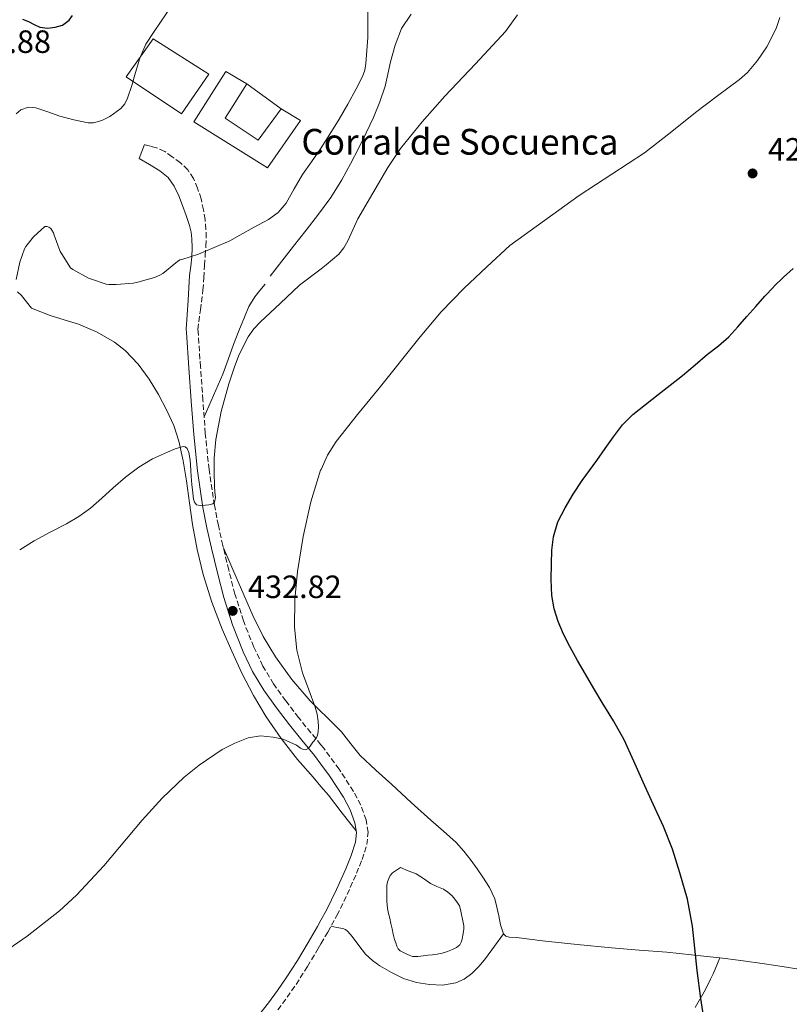
# Model space of a CAD drawing. Units: metres. Extents: x 559872 to 563314, y 4707871 to 4710213.
# Drawn here: x 562512 to 562751, y 4708186 to 4708492 of the extents above; entities that cross this region are included whole.
import ezdxf

# ---------------------------------------------------------------- set-up
doc = ezdxf.new("R2010")
doc.units = ezdxf.units.M
doc.header["$MEASUREMENT"] = 0
doc.linetypes.add('DGN Style 3', pattern=[2.435890702152634, 1.739921930109024, -0.6959687720436097])
for name, color, linetype, lineweight in [('Balsa-alberca', 142, 'Continuous', 0), ('Camino', 7, 'DGN Style 3', 0), ('Cauce lineal', 142, 'Continuous', 13), ('corral', 7, 'Continuous', 0), ('Cota de punto acotado terreno', 7, 'Continuous', 0), ('Curva de nivel directora', 30, 'Continuous', 30), ('Curva de nivel intermedia', 30, 'Continuous', 0), ('Edificio', 1, 'Continuous', 13), ('Línea  de muro-pared o tapia', 1, 'Continuous', 13), ('Línea de cambio de uso (parcela vista)', 92, 'Continuous', 0), ('Margen derecho', 7, 'Continuous', 0), ('Punto acotado terreno (símbolo)', 7, 'Continuous', 0)]:
    doc.layers.add(name, color=color, linetype=linetype, lineweight=lineweight)
doc.styles.add('Style-Arial', font='arial.ttf')

# ---------------------------------------------------------------- blocks, each defined once
blk = doc.blocks.new('5PATER')
at = {"layer": 'Cauce lineal', "linetype": 'Continuous', "lineweight": 0}
h = blk.add_hatch(color=51, dxfattribs=at)
edge = h.paths.add_edge_path()
edge.add_ellipse((0, 0), major_axis=(-0.1095731443231308, -0.1110710700762829), ratio=0.9994222409660317, start_angle=0, end_angle=360)

msp = doc.modelspace()

# ---------------------------------------------------------------- linework, layer by layer
at = {"layer": 'Balsa-alberca', "color": 142, "linetype": 'Continuous', "lineweight": 0, "elevation": 428.1600000000032, "flags": 128}
msp.add_lwpolyline([(562630.1799999997, 4708228.180000001), (562632.5999999996, 4708227.189999999), (562635.0300000003, 4708226.199999999), (562637.2999999998, 4708224.76), (562639.4900000002, 4708223.189999999), (562641.4900000002, 4708222.310000001), (562643.5099999999, 4708221.41), (562644.9100000003, 4708220.49), (562646.2000000002, 4708219.380000001), (562647.1100000005, 4708218.350000001), (562647.8899999997, 4708217.220000001), (562648.4800000004, 4708216.220000001), (562648.8700000001, 4708215.16), (562649.1600000003, 4708213.619999999), (562649.4400000004, 4708212.08), (562649.6399999997, 4708211.039999999), (562649.8300000001, 4708210), (562649.8300000001, 4708209.15), (562649.7199999997, 4708208.289999999), (562649.5599999996, 4708207.109999999), (562649.3499999996, 4708205.939999999), (562649.0899999999, 4708205), (562648.5800000001, 4708204.15), (562647.5499999998, 4708203.300000001), (562646.3700000001, 4708202.720000001), (562644.75, 4708202.039999999), (562643.0800000001, 4708201.539999999), (562641.6200000001, 4708201.27), (562640.1600000003, 4708201.060000001), (562638.6799999997, 4708200.890000001), (562637.1900000004, 4708200.720000001), (562635.5599999996, 4708200.480000001), (562633.9400000004, 4708200.52), (562632.8200000003, 4708200.939999999), (562631.7300000004, 4708201.460000001), (562630.8700000001, 4708201.83), (562630.0199999996, 4708202.24), (562629.4199999999, 4708202.880000001), (562629.0599999996, 4708203.720000001), (562628.6699999999, 4708204.77), (562628.3399999999, 4708205.84), (562627.9199999999, 4708207.480000001), (562627.5199999996, 4708209.119999999), (562627.1799999997, 4708210.77), (562626.8399999999, 4708212.42), (562626.4299999997, 4708213.92), (562626.0800000001, 4708215.430000001), (562625.9500000002, 4708217.680000001), (562625.9400000004, 4708219.939999999), (562625.9199999999, 4708221.33), (562625.9400000004, 4708222.720000001), (562626.1200000001, 4708223.75), (562626.5, 4708224.76), (562626.9900000002, 4708225.74), (562627.7000000002, 4708226.52), (562628.9400000004, 4708227.350000001), (562630.1799999997, 4708228.180000001)], close=True, dxfattribs=at)
at = {"layer": 'Balsa-alberca', "color": 142, "linetype": 'Continuous', "lineweight": 0}
msp.add_polyline3d([(562630.1799999997, 4708228.180000001, 428.6300000000047), (562632.5999999996, 4708227.189999999, 428.6399999999995), (562635.0300000003, 4708226.199999999, 428.6399999999995), (562637.2999999998, 4708224.76, 428.679999999993), (562639.4900000002, 4708223.189999999, 428.7100000000065), (562641.4900000002, 4708222.310000001, 428.7100000000065), (562643.5099999999, 4708221.41, 428.7100000000065), (562644.9100000003, 4708220.49, 428.7100000000065), (562646.2000000002, 4708219.380000001, 428.7100000000065), (562647.1100000005, 4708218.350000001, 428.7100000000065), (562647.8899999997, 4708217.220000001, 428.7100000000065), (562648.4800000004, 4708216.220000001, 428.7100000000065), (562648.8700000001, 4708215.16, 428.7100000000065), (562649.1600000003, 4708213.619999999, 428.7100000000065), (562649.4400000004, 4708212.08, 428.7100000000065), (562649.6399999997, 4708211.039999999, 428.7100000000065), (562649.8300000001, 4708210, 428.7100000000065), (562649.8300000001, 4708209.15, 428.7100000000065), (562649.7199999997, 4708208.289999999, 428.7100000000065), (562649.5599999996, 4708207.109999999, 428.7100000000065), (562649.3499999996, 4708205.939999999, 428.7100000000065), (562649.0899999999, 4708205, 428.7100000000065), (562648.5800000001, 4708204.15, 428.7100000000065), (562647.5499999998, 4708203.300000001, 428.7100000000065), (562646.3700000001, 4708202.720000001, 428.7100000000065), (562644.75, 4708202.039999999, 428.7100000000065), (562643.0800000001, 4708201.539999999, 428.7100000000065), (562641.6200000001, 4708201.27, 428.7100000000065), (562640.1600000003, 4708201.060000001, 428.7100000000065), (562638.6799999997, 4708200.890000001, 428.7100000000065), (562637.1900000004, 4708200.720000001, 428.7100000000065), (562635.5599999996, 4708200.480000001, 428.7100000000065), (562633.9400000004, 4708200.52, 428.7100000000065), (562632.8200000003, 4708200.939999999, 428.7100000000065), (562631.7300000004, 4708201.460000001, 428.7100000000065), (562630.8700000001, 4708201.83, 428.7100000000065), (562630.0199999996, 4708202.24, 428.7100000000065), (562629.4199999999, 4708202.880000001, 428.7100000000065), (562629.0599999996, 4708203.720000001, 428.7100000000065), (562628.6699999999, 4708204.77, 428.7100000000065), (562628.3399999999, 4708205.84, 428.7100000000065), (562627.9199999999, 4708207.480000001, 428.7100000000065), (562627.5199999996, 4708209.119999999, 428.7100000000065), (562627.1799999997, 4708210.77, 428.7100000000065), (562626.8399999999, 4708212.42, 428.7100000000065), (562626.4299999997, 4708213.92, 428.7100000000065), (562626.0800000001, 4708215.430000001, 428.7100000000065), (562625.9500000002, 4708217.680000001, 428.7100000000065), (562625.9400000004, 4708219.939999999, 428.7100000000065), (562625.9199999999, 4708221.33, 428.7100000000065), (562625.9400000004, 4708222.720000001, 428.7100000000065), (562626.1200000001, 4708223.75, 428.7100000000065), (562626.5, 4708224.76, 428.7100000000065), (562626.9900000002, 4708225.74, 428.7100000000065), (562627.7000000002, 4708226.52, 428.7100000000065), (562628.9400000004, 4708227.350000001, 428.6699999999983), (562630.1799999997, 4708228.180000001, 428.6300000000047)], dxfattribs=at)
at = {"layer": 'Camino', "color": 7, "linetype": 'DGN Style 3', "lineweight": 0}
for points in [[(562567.8999999978, 4708401.640000002, 438.3099999999976), (562568.6900000013, 4708407.770000001, 439.0200000000041), (562568.9799999996, 4708411.61, 439.5299999999989), (562569.1499999973, 4708415.45, 440.1199999999955), (562569.3799999976, 4708418.470000003, 440.6000000000058), (562569.61, 4708421.480000001, 441.1000000000059), (562569.6900000004, 4708424.070000002, 441.550000000003), (562569.61, 4708426.670000001, 441.9900000000054), (562569.3500000007, 4708429.710000001, 442.4100000000037), (562568.8799999991, 4708432.76, 442.729999999996), (562568.0900000001, 4708436.15, 443.0099999999948), (562567.0199999994, 4708439.480000001, 443.1900000000023), (562565.7800000011, 4708442.480000001, 443.2200000000012), (562563.9799999995, 4708445.210000002, 443.2599999999948), (562561.6599999995, 4708447.400000002, 443.4299999999931), (562559.089999999, 4708449.240000002, 443.5899999999965), (562556.7699999989, 4708450.869999999, 443.6600000000035), (562554.2699999999, 4708452.060000001, 443.7400000000054), (562552.3599999989, 4708452.550000002, 443.8099999999978), (562550.4499999977, 4708453.050000001, 443.8800000000048)], [(562591.9899999986, 4708183.91, 427.1399999999994), (562594.8799999988, 4708187.810000001, 427.300000000003), (562597.649999998, 4708191.830000003, 427.5399999999936), (562601.1999999998, 4708197.400000001, 428.0000000000001), (562604.5799999972, 4708203.029999999, 428.479999999996), (562605.420000002, 4708204.480000001, 428.6199999999955), (562607.5199999987, 4708208.09, 428.9400000000023), (562610.3700000007, 4708213.28, 429.350000000006), (562613.5499999991, 4708219.770000001, 429.570000000007), (562616.4899999985, 4708226.380000001, 429.6999999999972), (562618.2099999995, 4708230.660000001, 429.8200000000072), (562619.6800000003, 4708235.310000001, 429.9400000000023), (562620.0799999982, 4708239.170000001, 429.9700000000012), (562619.4299999999, 4708242.970000001, 429.9700000000012), (562617.7800000004, 4708247.61, 429.9600000000066), (562615.5699999998, 4708251.859999999, 429.9600000000066), (562611.0599999991, 4708258.740000002, 430.100000000006), (562606.2699999993, 4708265.270000001, 430.4199999999984), (562605.420000002, 4708266.300000001, 430.4900000000054), (562602.2999999995, 4708270.100000001, 430.7599999999948), (562598.4299999982, 4708274.800000002, 431.1100000000006), (562594.4499999996, 4708280.000000001, 431.3999999999943), (562590.6799999988, 4708285.290000001, 431.6999999999971), (562587.3099999982, 4708290.850000001, 432.1100000000006), (562584.4999999985, 4708296.720000002, 432.5200000000042), (562581.2799999999, 4708304.86, 432.8899999999995), (562578.6400000001, 4708313.210000001, 433.2700000000042), (562576.690000001, 4708320.720000001, 433.6699999999983), (562574.8799999983, 4708328.32, 434.1000000000059), (562573.489999998, 4708334.59, 434.5000000000001), (562572.2699999998, 4708340.84, 434.8699999999955), (562570.5699999989, 4708351.980000001, 435.3600000000007), (562569.4200000024, 4708363.2, 435.8300000000018), (562568.6700000013, 4708373.529999999, 436.1999999999971), (562567.9299999991, 4708383.890000002, 436.7400000000054), (562567.1600000003, 4708394.820000002, 437.5500000000029), (562567.1099999989, 4708395.52, 437.6000000000059), (562567.8999999978, 4708401.640000002, 438.3099999999976)]]:
    msp.add_polyline3d(points, dxfattribs=at)
at = {"layer": 'Curva de nivel directora', "color": 30, "linetype": 'Continuous', "lineweight": 30, "flags": 128}
for points, elevation in [([(562512.5700000004, 4708492.01), (562514.4199999989, 4708491.280000002), (562516.1600000003, 4708490.430000001), (562517.8900000001, 4708489.609999999), (562520.2599999994, 4708489.27), (562522.6899999991, 4708489.58), (562524.9800000001, 4708490.220000002), (562527.0599999989, 4708491.720000002), (562528.1099999994, 4708493.180000001)], 450), ([(562724.9399999996, 4708178.640000002), (562723.6299999997, 4708187.390000001), (562722.5099999999, 4708196.160000001), (562721.8100000002, 4708203.060000001), (562721.0599999991, 4708209.95), (562719.4400000009, 4708218.310000001), (562717.1399999986, 4708226.53), (562714.7899999995, 4708233.859999999), (562711.98, 4708240.99), (562708.8399999995, 4708247.850000001), (562705.699999999, 4708254.710000002), (562702.7599999999, 4708261.300000001), (562699.730000001, 4708267.859999999), (562696.4499999998, 4708273.76), (562692.9299999994, 4708279.52), (562690.3099999998, 4708283.91), (562687.699999999, 4708288.290000001), (562685.2299999992, 4708292.609999999), (562682.8299999987, 4708296.960000001), (562680.94, 4708300.740000002), (562679.2699999979, 4708304.660000001), (562677.9800000004, 4708308.689999999), (562677.2999999988, 4708312.84), (562677.0799999997, 4708317.75), (562677.12, 4708322.660000001), (562677.2499999995, 4708326.860000002), (562677.7300000002, 4708331.040000001), (562679.1699999997, 4708335.680000001), (562681.3899999993, 4708340.030000002), (562683.9500000007, 4708344.36), (562686.709999999, 4708348.529999999), (562688.9899999988, 4708351.670000002), (562691.2699999987, 4708354.800000001), (562693.8599999992, 4708358.470000001), (562696.4499999998, 4708362.15), (562699.2399999994, 4708365.830000001), (562702.4699999992, 4708369.11), (562706.3699999995, 4708372.230000001), (562710.3100000002, 4708375.300000002), (562714.11, 4708378.240000002), (562717.8899999997, 4708381.189999999), (562721.8399999993, 4708384.510000001), (562725.7300000007, 4708387.890000001), (562729.1399999993, 4708390.460000001), (562732.3899999993, 4708393.220000002), (562735.1799999988, 4708396.359999999), (562737.9199999991, 4708399.54), (562740.7399999999, 4708402.720000001), (562743.5699999996, 4708405.890000001), (562746.2199999985, 4708408.720000003), (562746.3999999994, 4708408.900000001), (562749.3599999989, 4708411.78), (562752.3399999982, 4708414.510000002)], 425)]:
    msp.add_lwpolyline(points, dxfattribs=dict(at, elevation=elevation))
at = {"layer": 'Curva de nivel intermedia', "color": 30, "linetype": 'Continuous', "lineweight": 0, "flags": 128}
for points, elevation in [([(562510.5099999995, 4708462.599999999), (562512.0499999997, 4708463.810000001), (562514.3800000009, 4708464.640000001), (562516.7100000001, 4708464.479999999), (562520.4200000004, 4708463.199999998), (562524.1599999998, 4708461.869999998), (562528.5300000019, 4708460.689999998), (562532.9300000007, 4708459.84), (562534.6400000006, 4708459.83), (562537.1999999998, 4708460.509999999), (562539.7300000001, 4708461.800000001), (562543.0800000007, 4708464.249999999), (562544.3400000012, 4708465.720000001), (562545.230000001, 4708467.439999999), (562546.5000000005, 4708471.430000001), (562547.7099999997, 4708475.42), (562549.0700000009, 4708479.939999999), (562550.8700000002, 4708484.279999998), (562553.2400000017, 4708487.880000001), (562555.7000000004, 4708491.399999999), (562558.5500000003, 4708495.729999999)], 445), ([(562503.5200000001, 4708199.680000001), (562513.9800000008, 4708206.789999999), (562524.0300000003, 4708214.74), (562529.360000001, 4708219.57), (562537.8200000012, 4708228.679999999), (562549.7700000005, 4708242.900000001), (562556.0300000012, 4708249.800000001), (562562.8799999999, 4708256.29), (562567.4599999997, 4708260.020000001), (562574.7000000017, 4708264.869999998), (562578.5900000009, 4708266.859999999), (562582.7100000004, 4708268.480000001), (562586.6199999999, 4708269.100000001), (562590.5500000014, 4708268.769999999), (562593.6200000005, 4708268.140000001), (562597.8300000014, 4708266.23), (562599.0100000015, 4708265.349999999), (562599.8200000006, 4708264.910000001), (562600.640000001, 4708264.789999999), (562601.4200000011, 4708265.230000001), (562602.0800000004, 4708265.960000001), (562602.8700000017, 4708267.119999999), (562603.9500000014, 4708268.359999999), (562604.3600000005, 4708269.359999998), (562604.5300000003, 4708270.420000001), (562604.6399999998, 4708272.01), (562604.5800000017, 4708273.59), (562604.2000000017, 4708275.859999998), (562603.6300000016, 4708278.099999999), (562601.62, 4708283.4), (562599.6200000017, 4708288.720000001), (562597.9400000009, 4708295.800000001), (562597.1500000019, 4708302.949999999), (562597.2999999993, 4708311.579999999), (562598.150000001, 4708320.210000002), (562599.8300000018, 4708331.099999999), (562602.2300000002, 4708341.880000002), (562605.3100000003, 4708351.73), (562605.430000001, 4708351.980000001), (562607.4400000004, 4708356.390000001), (562610.1800000007, 4708360.739999999), (562616.740000001, 4708369.130000001), (562623.5100000014, 4708377.3), (562636.2600000009, 4708393.239999999), (562642.8200000012, 4708401.02), (562649.9100000011, 4708408.310000001), (562657.0500000003, 4708414.970000001), (562664.2000000007, 4708421.640000001), (562674.9600000008, 4708429.4), (562685.7300000021, 4708437.16), (562695.92, 4708443.800000002), (562706.0800000012, 4708450.489999999), (562714.0899999999, 4708456.73), (562722.0200000004, 4708463.07), (562728.8300000009, 4708468.16), (562735.6700000005, 4708473.27), (562738.1300000014, 4708475.46), (562741.320000001, 4708479.220000001), (562744.1500000008, 4708483.449999999), (562746.2200000006, 4708487.539999999), (562747.2000000018, 4708489.470000001), (562748.190000002, 4708492.600000001)], 430), ([(562510.6000000013, 4708411.039999999), (562511.6800000007, 4708416.499999999), (562513.1100000013, 4708420.609999999), (562513.5400000005, 4708421.319999999), (562515.9700000001, 4708424.310000001), (562519.4600000015, 4708427.539999999), (562520.2300000003, 4708427.560000001), (562520.7100000009, 4708427.399999999), (562521.3200000012, 4708426.92), (562521.6900000023, 4708426.470000001), (562522.1500000004, 4708425.600000001), (562522.4100000019, 4708424.850000001), (562524.2800000005, 4708419.8), (562524.6800000007, 4708419.17), (562527.4600000011, 4708414.679999999), (562528.1800000009, 4708414.16), (562533.0800000004, 4708411.489999999), (562533.6700000005, 4708411.269999999), (562538.6000000013, 4708409.65), (562539.4000000015, 4708409.539999999), (562541.6700000003, 4708409.509999999), (562546.9600000009, 4708409.889999999), (562548.4400000006, 4708410.210000001), (562553.6200000017, 4708411.720000001), (562555.24, 4708412.42), (562556.1600000008, 4708412.980000001), (562560.2800000004, 4708416.21), (562560.7200000007, 4708416.710000001), (562561.4900000019, 4708417.220000001), (562562.0700000008, 4708417.350000001), (562567.300000001, 4708418.949999998), (562572.1300000013, 4708421.009999999), (562577.0100000007, 4708423.109999998), (562580.2100000015, 4708424.880000001), (562584.6700000007, 4708427.319999999), (562589.1200000008, 4708429.76), (562592.1000000003, 4708431.939999999), (562594.53, 4708434.779999998), (562597.1100000016, 4708439.26), (562599.6500000008, 4708443.720000001), (562602.4500000015, 4708447.689999999), (562605.2200000009, 4708451.689999999), (562608.1700000013, 4708456.300000001), (562611.0599999991, 4708460.960000001), (562613.7900000005, 4708465.619999999), (562616.4000000014, 4708470.38), (562618.3200000012, 4708474.199999999), (562619.0299999998, 4708476.189999999), (562619.3899999997, 4708478.25), (562619.7000000004, 4708482.3), (562619.9999999999, 4708486.350000001), (562620.02, 4708489.31), (562620.02, 4708494.320000002)], 440), ([(562613.7600000015, 4708423.09), (562615.3399999996, 4708426.519999999), (562616.9199999998, 4708429.939999999), (562621.5900000014, 4708437.920000001), (562626.2600000007, 4708445.9), (562630.1800000012, 4708451.81), (562636.9400000003, 4708460.08), (562644.0000000013, 4708468.109999998), (562653.4600000005, 4708478.149999999), (562662.8200000015, 4708488.25), (562666.5499999998, 4708493.449999999)], 435.0000000000001), ([(562511.6400000006, 4708327.009999999), (562516.1600000003, 4708329.81), (562521.1800000003, 4708332.480000001), (562526.2300000018, 4708335.109999998), (562530.0400000006, 4708337.359999999), (562533.6700000005, 4708339.91), (562537.2100000011, 4708343.050000001), (562540.6900000012, 4708346.24), (562544.6100000017, 4708349.57), (562548.6799999997, 4708352.720000001), (562553.0300000017, 4708355.259999999), (562557.6500000019, 4708357.409999999), (562560.0700000002, 4708358.46), (562562.4999999999, 4708359.159999999), (562563.1700000004, 4708359.01), (562563.7600000005, 4708358.470000001), (562564.2700000001, 4708357.32), (562564.4500000011, 4708356.150000001), (562564.6700000003, 4708354.79), (562564.8400000001, 4708353.429999999), (562564.9400000006, 4708351.640000001), (562565.0400000013, 4708349.84), (562565.2600000004, 4708347.269999999), (562565.5199999996, 4708344.710000001), (562565.7200000008, 4708342.78), (562566.0500000016, 4708341.850000001), (562566.7199999999, 4708340.980000001), (562567.8399999997, 4708340.739999999), (562569.4600000002, 4708340.88), (562570.4800000017, 4708340.999999999), (562571.72, 4708341.329999999), (562572.3200000012, 4708341.81), (562572.6000000007, 4708343.279999998), (562572.4199999997, 4708345.029999998), (562572.2600000009, 4708346.77), (562572.1400000004, 4708351.140000001), (562572.2100000017, 4708355.51), (562572.7400000015, 4708361.350000001), (562574.3700000009, 4708370), (562576.7600000004, 4708378.599999999), (562578.4800000014, 4708383.890000001), (562579.9700000001, 4708387.77), (562582.7800000019, 4708393.220000002), (562584.540000001, 4708395.699999998), (562586.5999999996, 4708397.939999999), (562592.6700000004, 4708403.65), (562598.7700000001, 4708409.300000002), (562605.430000001, 4708414.359999999), (562607.0700000017, 4708415.609999998), (562610.9200000007, 4708418.98), (562612.5099999999, 4708420.92), (562613.7600000015, 4708423.09)], 435.0000000000001)]:
    msp.add_lwpolyline(points, dxfattribs=dict(at, elevation=elevation))
at = {"layer": 'Edificio', "color": 1, "linetype": 'Continuous', "lineweight": 13, "extrusion": (0.04190123535401487, -0.02324154725938079, 0.9988513988360819), "elevation": -85410.84913110115, "flags": 128}
msp.add_lwpolyline([(4390363.918639259, 1789869.277081362), (4390348.963758955, 1789870.737990346), (4390350.690035854, 1789891.399417403), (4390365.055256155, 1789889.805512593), (4390363.918639259, 1789869.277081362)], close=True, dxfattribs=at)
at = {"layer": 'Edificio', "color": 51, "linetype": 'Continuous', "lineweight": 13, "extrusion": (0.04190123535401487, -0.02324154725938079, 0.9988513988360819), "elevation": -85410.84913110113, "flags": 128}
msp.add_lwpolyline([(4390348.963758955, 1789870.737990346), (4390350.690035854, 1789891.399417403), (4390365.055256155, 1789889.805512593), (4390363.918639259, 1789869.277081362), (4390348.963758955, 1789870.737990346)], dxfattribs=at)
at = {"layer": 'Edificio', "color": 1, "linetype": 'Continuous', "lineweight": 13}
msp.add_polyline3d([(562575.5800000001, 4708461.26, 447.4700000000012), (562585.8200000003, 4708454.380000001, 447), (562593.04, 4708464.180000001, 446.7299999999959), (562599.0899999999, 4708460.550000001, 446.3099999999977), (562588.7400000002, 4708445.77, 446.9499999999971), (562565.8200000003, 4708460.140000001, 449.0800000000018), (562575.8200000003, 4708475.77, 448.9900000000052), (562582.3399999999, 4708471.960000001, 448.6000000000058)], close=True, dxfattribs=at)
at = {"layer": 'Edificio', "color": 51, "linetype": 'Continuous', "lineweight": 13}
for points in [[(562593.04, 4708464.180000001, 446.7299999999959), (562599.0899999999, 4708460.550000001, 446.3099999999977), (562588.7400000002, 4708445.77, 446.9499999999971), (562565.8200000003, 4708460.140000001, 449.0800000000018), (562575.8200000003, 4708475.77, 448.9900000000052), (562582.3399999999, 4708471.960000001, 448.6000000000058)], [(562582.3399999999, 4708471.960000001, 448.6000000000058), (562575.5800000001, 4708461.26, 447.4700000000012), (562585.8200000003, 4708454.380000001, 447), (562593.04, 4708464.180000001, 446.7299999999959)]]:
    msp.add_polyline3d(points, dxfattribs=at)
at = {"layer": 'Línea  de muro-pared o tapia', "color": 1, "linetype": 'Continuous', "lineweight": 13, "extrusion": (0.01711436735701854, -0.01244390449049421, 0.9997760987696198), "elevation": -48517.92432609635, "flags": 128}
msp.add_lwpolyline([(4139063.402663592, 2313440.607794699), (4139063.402663592, 2313427.375379953)], dxfattribs=at)
at = {"layer": 'Línea de cambio de uso (parcela vista)', "color": 92, "linetype": 'Continuous', "lineweight": 0, "extrusion": (0.1463198841334992, 0.3536065358878785, 0.9238792720288371), "elevation": 1747580.666256187, "flags": 128}
msp.add_lwpolyline([(1280216.426385312, -4217916.568791902), (1280216.426385312, -4217916.57218896)], dxfattribs=at)
at = {"layer": 'Línea de cambio de uso (parcela vista)', "color": 92, "linetype": 'Continuous', "lineweight": 0}
for points in [[(562589.6299999999, 4708412.07, 437.4700000000012), (562593.25, 4708416.76, 437.3600000000006), (562596.8799999999, 4708421.449999999, 437.2599999999948), (562600.7699999996, 4708426.4, 437.1900000000023), (562604.6699999999, 4708431.350000001, 437.1600000000035), (562608.4699999997, 4708436.609999999, 437.1199999999953), (562611.9199999999, 4708442.119999999, 437.1000000000058), (562614.6399999997, 4708447.039999999, 437.1499999999942), (562617.2199999997, 4708452.039999999, 437.2599999999948), (562619.5300000003, 4708456.730000001, 437.3800000000047), (562621.7400000002, 4708461.460000001, 437.5), (562623.7300000004, 4708466.300000001, 437.5299999999989), (562625.3899999997, 4708471.26, 437.5599999999977), (562626.2400000002, 4708474.980000001, 437.6399999999995), (562627.0099999999, 4708478.730000001, 437.7400000000052), (562628.4800000004, 4708483.99, 437.9499999999971), (562630.5099999999, 4708489.100000001, 438.1199999999953), (562633.4400000004, 4708493.65, 438)], [(562569.04, 4708368.41, 436.0200000000041), (562571.9299999997, 4708375, 435.4700000000012), (562574.8200000003, 4708381.59, 434.9199999999983), (562576.54, 4708386.17, 435.0899999999965), (562578.1500000004, 4708390.810000001, 435.5399999999936), (562579.8600000005, 4708395.09, 435.6399999999995), (562581.6399999997, 4708399.350000001, 435.7799999999989), (562583, 4708402.67, 436.1499999999942), (562584.8099999996, 4708405.730000001, 436.5), (562586.4199999999, 4708407.689999999, 436.6100000000006), (562588.0199999996, 4708409.65, 436.7200000000012)], [(562515.3099999996, 4708402.199999999, 439.3800000000047), (562513.75, 4708404.130000001, 440.1600000000035), (562512.1900000004, 4708406.07, 440.9400000000023), (562510.9800000004, 4708407.24, 441.2599999999948)], [(562616.3300000001, 4708239.59, 429.9700000000012), (562612.0300000003, 4708245.130000001, 429.7299999999959), (562607.7300000004, 4708250.66, 429.4900000000052), (562605.4199999999, 4708253.380000001, 429.5399999999936), (562602.9800000004, 4708256.27, 429.5899999999965), (562598.1299999999, 4708261.810000001, 429.9400000000023), (562593.0599999996, 4708268.279999999, 430.1999999999971), (562588.3600000005, 4708275.029999999, 430.4700000000012), (562584.3700000001, 4708281.720000001, 430.75), (562580.8099999996, 4708288.65, 431.0399999999936), (562577.6200000001, 4708295.439999999, 430.9900000000052), (562574.6799999997, 4708302.33, 431.0599999999977), (562571.4500000002, 4708310.76, 431.6699999999983), (562568.7300000004, 4708319.369999999, 432.2899999999936), (562566.8700000001, 4708327.08, 432.8300000000018), (562565.4500000002, 4708334.869999999, 433.3800000000047), (562564.5199999996, 4708341.66, 434.1300000000047), (562563.6100000005, 4708348.449999999, 434.8399999999965), (562562.54, 4708354.630000001, 434.9499999999971), (562561.1699999999, 4708360.789999999, 435.0099999999948), (562559.5800000001, 4708365.65, 435.1900000000023), (562557.4900000002, 4708370.33, 435.4799999999959), (562554.8499999996, 4708375.279999999, 435.9400000000023), (562551.9000000004, 4708380.050000001, 436.3999999999942), (562548.5499999998, 4708384.76, 436.8500000000058), (562544.5199999996, 4708388.980000001, 437.2799999999989), (562541.1399999997, 4708391.58, 437.5899999999965), (562535.7300000004, 4708394.730000001, 438.0500000000029), (562529.9600000001, 4708397.140000001, 438.5200000000041), (562525.5, 4708398.49, 438.9499999999971), (562521.0800000001, 4708399.91, 439.25), (562518.1900000004, 4708401.050000001, 439.320000000007), (562515.3099999996, 4708402.199999999, 439.3800000000047)], [(562662.2000000002, 4708207.52, 428.3899999999995), (562661.3300000001, 4708210.34, 428.5599999999977), (562660.7599999999, 4708213.189999999, 428.7100000000065), (562660.1299999999, 4708215.84, 428.8500000000058), (562659.4800000004, 4708218.480000001, 428.9499999999971), (562657.9000000004, 4708221.930000001, 428.9400000000023), (562655.7599999999, 4708225.140000001, 428.9199999999983), (562653.9800000004, 4708227.779999999, 428.929999999993), (562652.1200000001, 4708230.359999999, 428.929999999993), (562649.9000000004, 4708233.289999999, 428.9199999999983), (562647.4400000004, 4708236, 428.8999999999942), (562643.5199999996, 4708239.449999999, 428.8800000000047), (562639.5700000003, 4708242.869999999, 428.8500000000058), (562633.5099999999, 4708248.42, 428.820000000007), (562627.4400000004, 4708253.970000001, 428.7899999999936), (562622.5300000003, 4708258.49, 428.8500000000058), (562617.6500000004, 4708263.039999999, 429.0299999999989), (562614.6699999999, 4708266.66, 429.5399999999936), (562611.8300000001, 4708270.4, 430.0200000000041), (562606.9600000001, 4708275.230000001, 430.0099999999948), (562605.4199999999, 4708276.75, 430), (562602.0700000003, 4708280.07, 429.9900000000052), (562596.3899999997, 4708286.66, 430.1300000000047), (562591.25, 4708293.720000001, 430.3099999999977), (562587.4400000004, 4708300.01, 430.3999999999942), (562584.2000000002, 4708306.52, 430.8999999999942), (562579.6200000001, 4708317.060000001, 432.4799999999959), (562575.0499999998, 4708327.609999999, 434.0599999999977)], [(562662.2000000002, 4708207.52, 428.3899999999995), (562659.4000000004, 4708203.680000001, 428.8800000000047), (562656.6100000005, 4708199.84, 429.3800000000047), (562654.6200000001, 4708197.460000001, 429.3600000000006), (562652.3700000001, 4708195.24, 429.0800000000018), (562650.0300000003, 4708193.480000001, 428.8699999999953), (562647.3499999996, 4708192.289999999, 428.6600000000035), (562643.2800000003, 4708191.57, 428.3399999999965), (562639.2000000002, 4708191.75, 428.0399999999936), (562635.1200000001, 4708192.449999999, 427.8399999999965), (562631.0899999999, 4708193.699999999, 427.7200000000012), (562627.3200000003, 4708195.5, 427.5899999999965), (562623.7599999999, 4708197.640000001, 427.5099999999948), (562621.4100000003, 4708199.310000001, 427.5200000000041), (562619.25, 4708201.199999999, 427.6000000000058), (562617.1699999999, 4708203.91, 427.7700000000041), (562615.1600000003, 4708206.689999999, 427.9600000000065), (562613.8099999996, 4708208.26, 427.8399999999965), (562613.0700000003, 4708208.9, 427.8099999999977), (562612.2100000001, 4708209.25, 427.9600000000065), (562610.3600000005, 4708209.57, 428.5200000000041), (562608.5099999999, 4708209.890000001, 429.0800000000018)], [(562729.5987999998, 4708200.0471, 424.1092000000062), (562724.5899999999, 4708200.640000001, 424.2400000000052), (562713.0899999999, 4708201.810000001, 424.6399999999995), (562704.4800000004, 4708202.51, 425.25), (562695.8600000005, 4708203.220000001, 425.9600000000065), (562685.1200000001, 4708204.279999999, 426.6100000000006), (562674.3899999997, 4708205.4, 427.2799999999989), (562670.3399999999, 4708205.869999999, 427.6000000000058), (562666.3099999996, 4708206.390000001, 427.9600000000065), (562663.9600000001, 4708206.51, 428.179999999993), (562662.9000000004, 4708206.800000001, 428.2899999999936), (562662.2000000002, 4708207.52, 428.3899999999995)], [(562721.8499999996, 4708184.630000001, 425.8000000000029), (562725.0899999999, 4708190.26, 425.8000000000029), (562726.6900000004, 4708193.470000001, 426.0800000000018), (562727.4299999997, 4708195.07, 426.0899999999965), (562728.1100000005, 4708196.609999999, 425.679999999993), (562728.8600000005, 4708198.33, 424.8999999999942), (562729.5987999998, 4708200.0471, 424.1113000000041)], [(562872.4601999996, 4708148.5803, 420.6708999999974), (562864.5599999996, 4708152.850000001, 421.5), (562856.1900000004, 4708157.230000001, 422), (562848.0999999996, 4708161.390000001, 422.0399999999936), (562839.9500000002, 4708165.430000001, 422.1199999999953), (562830.4699999997, 4708169.9, 422.5599999999977), (562820.9299999997, 4708174.230000001, 423.0299999999989), (562813.3799999999, 4708177.58, 423.4199999999983), (562805.7800000003, 4708180.82, 423.8099999999977), (562799.2699999996, 4708183.4, 424.0599999999977), (562792.7199999997, 4708185.890000001, 424.1499999999942), (562783.8700000001, 4708189.24, 423.9600000000065), (562774.9000000004, 4708192.279999999, 423.7299999999959), (562768.9699999997, 4708193.859999999, 423.6499999999942), (562759.9500000002, 4708195.66, 423.5500000000029), (562750.8700000001, 4708197.119999999, 423.5899999999965), (562746.2199999997, 4708197.84, 423.679999999993), (562743.4800000004, 4708198.27, 423.7400000000052), (562736.0800000001, 4708199.279999999, 423.9400000000023), (562729.5987999998, 4708200.0471, 424.1092000000062)]]:
    msp.add_polyline3d(points, dxfattribs=at)
at = {"layer": 'Margen derecho', "color": 7, "linetype": 'Continuous', "lineweight": 0}
msp.add_polyline3d([(562550.4499999977, 4708453.050000001, 443.8800000000048), (562548.8500000018, 4708448.75, 443.9799999999959), (562552.0300000003, 4708446.800000001, 443.9299999999932), (562555.2199999976, 4708444.86, 443.8800000000048), (562557.8099999982, 4708442.770000001, 443.529999999999), (562559.7600000018, 4708440.07, 443.0200000000042), (562561.1299999974, 4708437.109999999, 442.679999999993), (562562.3199999988, 4708434.070000002, 442.3800000000048), (562563.4699999979, 4708430.990000002, 442.2100000000063), (562564.5100000015, 4708427.869999999, 442.0399999999937), (562564.9699999975, 4708425.790000003, 441.7500000000001), (562565.1999999977, 4708423.689999999, 441.4299999999931), (562565.3399999986, 4708420.890000001, 441.2799999999989), (562565.2600000004, 4708418.11, 441.0299999999989), (562564.8799999983, 4708415.190000001, 440.5099999999948), (562564.5300000017, 4708412.280000002, 439.979999999996), (562564.2899999982, 4708408.460000001, 439.2599999999949), (562564.0500000011, 4708404.620000001, 438.6499999999942), (562563.7600000005, 4708400.100000001, 438.1399999999995), (562563.4699999979, 4708395.580000003, 437.6199999999953), (562563.5399999992, 4708394.570000002, 437.5500000000029), (562564.3099999982, 4708383.640000002, 436.7400000000054), (562565.0500000002, 4708373.260000002, 436.1999999999971), (562565.8099999981, 4708362.890000002, 435.8300000000018), (562566.969999998, 4708351.52, 435.3600000000007), (562568.6900000013, 4708340.210000002, 434.8699999999955), (562569.9400000008, 4708333.840000002, 434.5000000000001), (562571.3500000011, 4708327.510000002, 434.1000000000059), (562573.1799999997, 4708319.840000001, 433.6699999999983), (562575.1599999999, 4708312.210000002, 433.2700000000042), (562577.86, 4708303.650000001, 432.8899999999995), (562581.1700000004, 4708295.270000001, 432.5200000000042), (562584.1200000008, 4708289.12, 432.1100000000006), (562587.6499999979, 4708283.300000002, 431.6999999999971), (562591.5300000004, 4708277.850000001, 431.3999999999943), (562595.5899999995, 4708272.550000001, 431.1100000000006), (562599.4999999988, 4708267.800000001, 430.7599999999948), (562603.4100000004, 4708263.040000002, 430.4199999999984), (562605.420000002, 4708260.300000002, 430.2799999999989), (562608.0799999975, 4708256.680000001, 430.100000000006), (562612.4400000006, 4708250.02, 429.9600000000066), (562614.4499999977, 4708246.16, 429.9600000000066), (562615.9099999996, 4708242.050000002, 429.9700000000012), (562616.4300000003, 4708239.050000002, 429.9700000000012), (562616.1199999996, 4708236.050000003, 429.9400000000023), (562614.7899999997, 4708231.880000002, 429.8200000000072), (562613.1600000003, 4708227.800000003, 429.6999999999972), (562610.2600000012, 4708221.310000001, 429.570000000007), (562607.1599999988, 4708214.95, 429.350000000006), (562605.420000002, 4708211.800000001, 429.1000000000058), (562604.3599999981, 4708209.869999999, 428.9400000000023), (562601.4600000014, 4708204.869999999, 428.479999999996), (562598.1099999986, 4708199.310000001, 428.0000000000001), (562594.6299999984, 4708193.83, 427.5399999999936), (562591.9299999983, 4708189.920000001, 427.300000000003), (562589.1099999998, 4708186.100000001, 427.1399999999994), (562585.9899999973, 4708182.11, 426.9799999999959)], dxfattribs=at)

# ---------------------------------------------------------------- block references
at = {"layer": 'Punto acotado terreno (símbolo)', "color": 7, "linetype": 'Continuous', "lineweight": 0, "xscale": 10, "yscale": 10, "zscale": 10}
for p in [(562739.7399999986, 4708444.070000002, 428.1000000000063), (562577.9400000006, 4708308.000000001, 432.8200000000075)]:
    msp.add_blockref('5PATER', p, dxfattribs=at)

# ---------------------------------------------------------------- texts
at = {"layer": 'corral', "color": 7, "linetype": 'Continuous', "lineweight": 0, "style": 'Style-Arial'}
msp.add_text('Corral de Socuenca', height=8, dxfattribs=at).set_placement((562599.3200000006, 4708449.909999999, 440))
at = {"layer": 'Cota de punto acotado terreno', "color": 7, "linetype": 'Continuous', "lineweight": 0, "style": 'Style-Arial'}
for s, p in [('447.88', (562492.2300000007, 4708481.550000001, 447.8800000000047)), ('428.10', (562744.5200000001, 4708448.069999999, 428.1000000000058)), ('432.82', (562582.7100000009, 4708312.000000001, 432.820000000007))]:
    msp.add_text(s, height=7.000000000000002, dxfattribs=at).set_placement(p)

doc.saveas('drawing.dxf')
